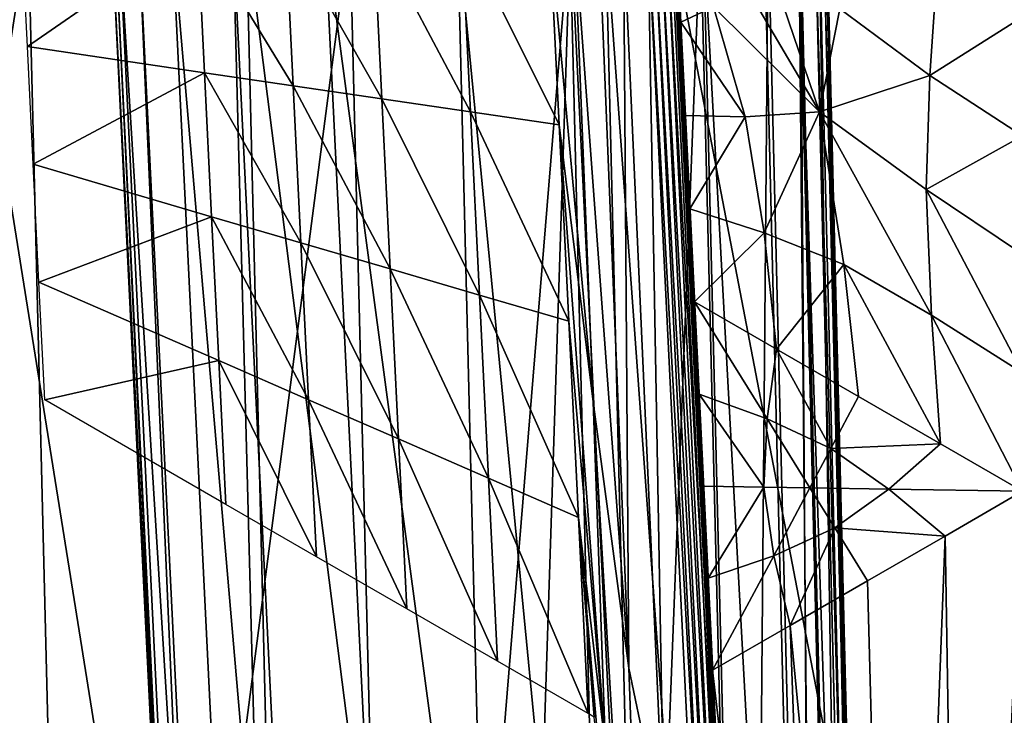
# Model space of a CAD drawing. Extents: x -0.025 to 0.03, y -0.17 to 0.
# Drawn here: x -0.009 to -0.009, y -0.156 to -0.155 of the extents above; entities that cross this region are included whole.
import ezdxf

# ---------------------------------------------------------------- set-up
doc = ezdxf.new("R2010")
doc.units = 0
doc.header["$MEASUREMENT"] = 0
doc.layers.get('0').update_dxf_attribs({"linetype": 'CONTINUOUS'})

msp = doc.modelspace()

# ---------------------------------------------------------------- linework, layer by layer
for points in [[(-0.00902525, -0.16742784, 0.01857718), (-0.00902526, -0.14287433, 0.01857719), (-0.01020294, -0.14287433, 0.0179477)], [(-0.00902525, -0.16742784, 0.01857718), (-0.01020294, -0.14287433, 0.0179477), (-0.01020293, -0.16742784, 0.01794769)], [(-0.00943381, -0.15534741, -0.02067066), (-0.00951824, -0.15534741, -0.02066762), (-0.00950677, -0.15581363, -0.02066762)], [(-0.00943381, -0.15534741, -0.02067066), (-0.00950677, -0.15581363, -0.02066762), (-0.00942245, -0.15580949, -0.02067066)], [(-0.00937404, -0.15580711, -0.02134646), (-0.00943614, -0.15581015, -0.02134869), (-0.00944752, -0.15534741, -0.02134869)], [(-0.00937404, -0.15580711, -0.02134646), (-0.00944752, -0.15534741, -0.02134869), (-0.00938534, -0.15534741, -0.02134646)], [(-0.00939617, -0.15534741, -0.02075749), (-0.00943402, -0.1553736, -0.02075608), (-0.00943531, -0.15534741, -0.02075608)], [(-0.00939617, -0.15534741, -0.02075749), (-0.0093946, -0.15537943, -0.02075749), (-0.00943402, -0.1553736, -0.02075608)], [(-0.00936225, -0.15534741, -0.02067323), (-0.00943381, -0.15534741, -0.02067066), (-0.00942245, -0.15580949, -0.02067066)], [(-0.00936225, -0.15534741, -0.02067323), (-0.00942245, -0.15580949, -0.02067066), (-0.00935097, -0.15580598, -0.02067323)], [(-0.00936836, -0.15626849, -0.02128188), (-0.00937003, -0.15626866, -0.02118154), (-0.00941533, -0.15534741, -0.02118154)], [(-0.00936836, -0.15626849, -0.02128188), (-0.00941533, -0.15534741, -0.02118154), (-0.00941365, -0.15534741, -0.02128188)], [(-0.00937003, -0.15626866, -0.02077351), (-0.00941458, -0.15534741, -0.02067314), (-0.00941533, -0.15534741, -0.02077351)], [(-0.00941533, -0.15534741, -0.02077351), (-0.00941533, -0.15534741, -0.02097753), (-0.00937003, -0.15626866, -0.02097753)], [(-0.00941533, -0.15534741, -0.02077351), (-0.00937003, -0.15626866, -0.02097753), (-0.00937003, -0.15626866, -0.02077351)], [(-0.00941533, -0.15534741, -0.02097753), (-0.00941533, -0.15534741, -0.02118154), (-0.00937003, -0.15626866, -0.02118154)], [(-0.00941533, -0.15534741, -0.02097753), (-0.00937003, -0.15626866, -0.02118154), (-0.00937003, -0.15626866, -0.02097753)], [(-0.00936928, -0.15626858, -0.02067314), (-0.00940931, -0.15534741, -0.02064677), (-0.00941458, -0.15534741, -0.02067314)], [(-0.00937003, -0.15626866, -0.02077351), (-0.00936928, -0.15626858, -0.02067314), (-0.00941458, -0.15534741, -0.02067314)], [(-0.00935667, -0.15626733, -0.02130802), (-0.00936836, -0.15626849, -0.02128188), (-0.00941365, -0.15534741, -0.02128188)], [(-0.00935667, -0.15626733, -0.02130802), (-0.00941365, -0.15534741, -0.02128188), (-0.0094019, -0.15534741, -0.02130802)], [(-0.00936405, -0.15626806, -0.02064677), (-0.00938828, -0.15534741, -0.02064129), (-0.00940931, -0.15534741, -0.02064677)], [(-0.00936928, -0.15626858, -0.02067314), (-0.00936405, -0.15626806, -0.02064677), (-0.00940931, -0.15534741, -0.02064677)], [(-0.0094019, -0.15534741, -0.02130802), (-0.0093679, -0.15534741, -0.02131303), (-0.00932283, -0.15626401, -0.02131303)], [(-0.0094019, -0.15534741, -0.02130802), (-0.00932283, -0.15626401, -0.02131303), (-0.00935667, -0.15626733, -0.02130802)], [(-0.00937488, -0.15538234, -0.02075843), (-0.0093946, -0.15537943, -0.02075749), (-0.00939617, -0.15534741, -0.02075749)], [(-0.00937488, -0.15538234, -0.02075843), (-0.00939617, -0.15534741, -0.02075749), (-0.0093766, -0.15534741, -0.02075843)], [(-0.00934311, -0.15626599, -0.02064129), (-0.00931319, -0.15534741, -0.0206431), (-0.00938828, -0.15534741, -0.02064129)], [(-0.00936405, -0.15626806, -0.02064677), (-0.00934311, -0.15626599, -0.02064129), (-0.00938828, -0.15534741, -0.02064129)], [(-0.00938534, -0.15534741, -0.02134646), (-0.00933832, -0.15534741, -0.02134464), (-0.00932707, -0.1558048, -0.02134464)], [(-0.00938534, -0.15534741, -0.02134646), (-0.00932707, -0.1558048, -0.02134464), (-0.00937404, -0.15580711, -0.02134646)], [(-0.00935517, -0.15538524, -0.02075937), (-0.00937488, -0.15538234, -0.02075843), (-0.0093766, -0.15534741, -0.02075843)], [(-0.00935517, -0.15538524, -0.02075937), (-0.0093766, -0.15534741, -0.02075843), (-0.00935703, -0.15534741, -0.02075937)], [(-0.0093679, -0.15534741, -0.02131303), (-0.00929096, -0.15534741, -0.02131115), (-0.00924626, -0.15625645, -0.02131115)], [(-0.0093679, -0.15534741, -0.02131303), (-0.00924626, -0.15625645, -0.02131115), (-0.00932283, -0.15626401, -0.02131303)], [(-0.00935097, -0.15580598, -0.02067323), (-0.00931331, -0.15534741, -0.02067511), (-0.00936225, -0.15534741, -0.02067323)], [(-0.00933545, -0.15538815, -0.02076031), (-0.00935517, -0.15538524, -0.02075937), (-0.00935703, -0.15534741, -0.02075937)], [(-0.00933545, -0.15538815, -0.02076031), (-0.00935703, -0.15534741, -0.02075937), (-0.00933745, -0.15534741, -0.02076031)], [(-0.00935097, -0.15580598, -0.02067323), (-0.00930209, -0.15580358, -0.02067511), (-0.00931331, -0.15534741, -0.02067511)], [(-0.00934311, -0.15626599, -0.02064129), (-0.00926838, -0.15625864, -0.0206431), (-0.00931319, -0.15534741, -0.0206431)], [(-0.00933832, -0.15534741, -0.02134464), (-0.00930541, -0.15534741, -0.02134265), (-0.0092942, -0.1558032, -0.02134265)], [(-0.00933832, -0.15534741, -0.02134464), (-0.0092942, -0.1558032, -0.02134265), (-0.00932707, -0.1558048, -0.02134464)], [(-0.00931573, -0.15539105, -0.02076125), (-0.00933545, -0.15538815, -0.02076031), (-0.00933745, -0.15534741, -0.02076031)], [(-0.00931573, -0.15539105, -0.02076125), (-0.00933745, -0.15534741, -0.02076031), (-0.00931788, -0.15534741, -0.02076125)], [(-0.00931788, -0.15534741, -0.02076125), (-0.0093124, -0.15534741, -0.02076308), (-0.00930815, -0.15545264, -0.02076277)], [(-0.00931788, -0.15534741, -0.02076125), (-0.00930815, -0.15545264, -0.02076277), (-0.00931573, -0.15539105, -0.02076125)], [(-0.00930209, -0.15580358, -0.02067511), (-0.00928425, -0.15534741, -0.02067697), (-0.00931331, -0.15534741, -0.02067511)], [(-0.00916303, -0.15534741, -0.0206485), (-0.00931319, -0.15534741, -0.0206431), (-0.00926838, -0.15625864, -0.0206431)], [(-0.0093124, -0.15534741, -0.02076308), (-0.00930691, -0.15534741, -0.02076491), (-0.00930023, -0.15551193, -0.02076444)], [(-0.0093124, -0.15534741, -0.02076308), (-0.00930023, -0.15551193, -0.02076444), (-0.00930815, -0.15545264, -0.02076277)], [(-0.00930143, -0.15534741, -0.02076675), (-0.00930023, -0.15551193, -0.02076444), (-0.00930691, -0.15534741, -0.02076491)], [(-0.00930541, -0.15534741, -0.02134265), (-0.00928366, -0.15534741, -0.02133965), (-0.00927247, -0.15580212, -0.02133965)], [(-0.00930541, -0.15534741, -0.02134265), (-0.00927247, -0.15580212, -0.02133965), (-0.0092942, -0.1558032, -0.02134265)], [(-0.00930209, -0.15580358, -0.02067511), (-0.00927306, -0.15580215, -0.02067697), (-0.00928425, -0.15534741, -0.02067697)], [(-0.00929595, -0.15534741, -0.02076858), (-0.00929236, -0.1555496, -0.02076645), (-0.00930143, -0.15534741, -0.02076675)], [(-0.00930143, -0.15534741, -0.02076675), (-0.00929236, -0.1555496, -0.02076645), (-0.00930023, -0.15551193, -0.02076444)], [(-0.0092834, -0.15557475, -0.02077538), (-0.00928477, -0.15557478, -0.02076858), (-0.00929595, -0.15534741, -0.02076858)], [(-0.0092834, -0.15557475, -0.02077538), (-0.00929595, -0.15534741, -0.02076858), (-0.00929458, -0.15534741, -0.02077538)], [(-0.00929595, -0.15534741, -0.02076858), (-0.00928477, -0.15557478, -0.02076858), (-0.00929236, -0.1555496, -0.02076645)], [(-0.00928203, -0.15557472, -0.02078218), (-0.0092834, -0.15557475, -0.02077538), (-0.00929458, -0.15534741, -0.02077538)], [(-0.00928203, -0.15557472, -0.02078218), (-0.00929458, -0.15534741, -0.02077538), (-0.0092932, -0.15534741, -0.02078218)], [(-0.00928066, -0.15557469, -0.02078898), (-0.00928203, -0.15557472, -0.02078218), (-0.0092932, -0.15534741, -0.02078218)], [(-0.00928066, -0.15557469, -0.02078898), (-0.0092932, -0.15534741, -0.02078218), (-0.00929183, -0.15534741, -0.02078898)], [(-0.00927929, -0.15557465, -0.02079577), (-0.00928066, -0.15557469, -0.02078898), (-0.00929183, -0.15534741, -0.02078898)], [(-0.00927929, -0.15557465, -0.02079577), (-0.00929183, -0.15534741, -0.02078898), (-0.00929046, -0.15534741, -0.02079577)], [(-0.00911895, -0.15624392, -0.02130655), (-0.00924626, -0.15625645, -0.02131115), (-0.00929096, -0.15534741, -0.02131115)], [(-0.00911895, -0.15624392, -0.02130655), (-0.00929096, -0.15534741, -0.02131115), (-0.00916303, -0.15534741, -0.02130655)], [(-0.00927909, -0.15557465, -0.02082057), (-0.00927929, -0.15557465, -0.02079577), (-0.00929046, -0.15534741, -0.02079577)], [(-0.00927909, -0.15557465, -0.02082057), (-0.00929046, -0.15534741, -0.02079577), (-0.00929027, -0.15534741, -0.02082057)], [(-0.0092789, -0.15557465, -0.02084537), (-0.00927909, -0.15557465, -0.02082057), (-0.00929027, -0.15534741, -0.02082057)], [(-0.0092789, -0.15557465, -0.02084537), (-0.00929027, -0.15534741, -0.02082057), (-0.00929007, -0.15534741, -0.02084537)], [(-0.0092787, -0.15557465, -0.02087017), (-0.0092789, -0.15557465, -0.02084537), (-0.00929007, -0.15534741, -0.02084537)], [(-0.0092787, -0.15557465, -0.02087017), (-0.00929007, -0.15534741, -0.02084537), (-0.00928987, -0.15534741, -0.02087017)], [(-0.00927851, -0.15557465, -0.02089497), (-0.0092787, -0.15557465, -0.02087017), (-0.00928987, -0.15534741, -0.02087017)], [(-0.00927851, -0.15557465, -0.02089497), (-0.00928987, -0.15534741, -0.02087017), (-0.00928968, -0.15534741, -0.02089497)], [(-0.00927851, -0.15557465, -0.02104492), (-0.00928968, -0.15534741, -0.02104492), (-0.00928968, -0.15534741, -0.02109491)], [(-0.00927851, -0.15557465, -0.02104492), (-0.00928968, -0.15534741, -0.02109491), (-0.00927851, -0.15557465, -0.02109491)], [(-0.00927851, -0.15557465, -0.02099494), (-0.00928968, -0.15534741, -0.02099494), (-0.00928968, -0.15534741, -0.02104492)], [(-0.00927851, -0.15557465, -0.02099494), (-0.00928968, -0.15534741, -0.02104492), (-0.00927851, -0.15557465, -0.02104492)], [(-0.00927851, -0.15557465, -0.02094495), (-0.00928968, -0.15534741, -0.02094495), (-0.00928968, -0.15534741, -0.02099494)], [(-0.00927851, -0.15557465, -0.02094495), (-0.00928968, -0.15534741, -0.02099494), (-0.00927851, -0.15557465, -0.02099494)], [(-0.00927851, -0.15557465, -0.02089497), (-0.00928968, -0.15534741, -0.02089497), (-0.00928968, -0.15534741, -0.02094495)], [(-0.00927851, -0.15557465, -0.02089497), (-0.00928968, -0.15534741, -0.02094495), (-0.00927851, -0.15557465, -0.02094495)], [(-0.00928968, -0.15534741, -0.02127052), (-0.00928866, -0.15536815, -0.02127052), (-0.00928519, -0.1554386, -0.02123373)], [(-0.00928968, -0.15534741, -0.02127052), (-0.00928519, -0.1554386, -0.02123373), (-0.00928968, -0.15534741, -0.02122662)], [(-0.00928968, -0.15534741, -0.02122662), (-0.00928519, -0.1554386, -0.02123373), (-0.0092819, -0.15550558, -0.02119323)], [(-0.00928968, -0.15534741, -0.02122662), (-0.0092819, -0.15550558, -0.02119323), (-0.00928968, -0.15534741, -0.02118271)], [(-0.00928968, -0.15534741, -0.02109491), (-0.00928968, -0.15534741, -0.02113881), (-0.00927985, -0.15554729, -0.02114532)], [(-0.00928968, -0.15534741, -0.02109491), (-0.00927985, -0.15554729, -0.02114532), (-0.00927851, -0.15557465, -0.02109491)], [(-0.00928968, -0.15534741, -0.02113881), (-0.00928968, -0.15534741, -0.02118271), (-0.0092819, -0.15550558, -0.02119323)], [(-0.00928968, -0.15534741, -0.02113881), (-0.0092819, -0.15550558, -0.02119323), (-0.00927985, -0.15554729, -0.02114532)], [(-0.00928968, -0.15534741, -0.02127052), (-0.00928137, -0.15536474, -0.02127052), (-0.00928866, -0.15536815, -0.02127052)], [(-0.00927306, -0.15580215, -0.02067697), (-0.00926922, -0.15534741, -0.02067973), (-0.00928425, -0.15534741, -0.02067697)], [(-0.00928366, -0.15534741, -0.02133965), (-0.00927009, -0.15534741, -0.02133485), (-0.00925892, -0.15580145, -0.02133485)], [(-0.00928366, -0.15534741, -0.02133965), (-0.00925892, -0.15580145, -0.02133485), (-0.00927247, -0.15580212, -0.02133965)], [(-0.00927155, -0.15534756, -0.02127052), (-0.00925781, -0.15538816, -0.02127052), (-0.00927503, -0.15535881, -0.02127052)], [(-0.00927306, -0.15580215, -0.02067697), (-0.00925806, -0.15580142, -0.02067973), (-0.00926922, -0.15534741, -0.02067973)], [(-0.00927155, -0.15534756, -0.02127052), (-0.00925325, -0.15536517, -0.02127052), (-0.00925781, -0.15538816, -0.02127052)], [(-0.00925892, -0.15580145, -0.02133485), (-0.00927009, -0.15534741, -0.02133485), (-0.00926203, -0.15534741, -0.02132631)], [(-0.00925806, -0.15580142, -0.02067973), (-0.00926239, -0.15534741, -0.02068428), (-0.00926922, -0.15534741, -0.02067973)], [(-0.00916303, -0.15534741, -0.0206485), (-0.00926838, -0.15625864, -0.0206431), (-0.00911895, -0.15624392, -0.0206485)], [(-0.00924763, -0.15580089, -0.02069267), (-0.00925878, -0.15534741, -0.02069267), (-0.00926239, -0.15534741, -0.02068428)], [(-0.00924763, -0.15580089, -0.02069267), (-0.00926239, -0.15534741, -0.02068428), (-0.00925123, -0.15580107, -0.02068428)], [(-0.00925806, -0.15580142, -0.02067973), (-0.00925123, -0.15580107, -0.02068428), (-0.00926239, -0.15534741, -0.02068428)], [(-0.00925892, -0.15580145, -0.02133485), (-0.00926203, -0.15534741, -0.02132631), (-0.00925087, -0.15580107, -0.02132631)], [(-0.00925087, -0.15580107, -0.02132631), (-0.00926203, -0.15534741, -0.02132631), (-0.00925789, -0.15534741, -0.02130752)], [(-0.00924577, -0.1558008, -0.02071138), (-0.00925693, -0.15534741, -0.02071138), (-0.00925878, -0.15534741, -0.02069267)], [(-0.00924577, -0.1558008, -0.02071138), (-0.00925878, -0.15534741, -0.02069267), (-0.00924763, -0.15580089, -0.02069267)], [(-0.00925087, -0.15580107, -0.02132631), (-0.00925789, -0.15534741, -0.02130752), (-0.00924674, -0.15580085, -0.02130752)], [(-0.00924674, -0.15580085, -0.02130752), (-0.00925789, -0.15534741, -0.02130752), (-0.00925636, -0.15534741, -0.02127085)], [(-0.00924509, -0.15580077, -0.02074802), (-0.00925624, -0.15534741, -0.02074802), (-0.00925693, -0.15534741, -0.02071138)], [(-0.00924509, -0.15580077, -0.02074802), (-0.00925693, -0.15534741, -0.02071138), (-0.00924577, -0.1558008, -0.02071138)], [(-0.00924674, -0.15580085, -0.02130752), (-0.00925636, -0.15534741, -0.02127085), (-0.00924521, -0.15580079, -0.02127085)], [(-0.00924521, -0.15580079, -0.02127085), (-0.00925636, -0.15534741, -0.02127085), (-0.00925614, -0.15534741, -0.02120865)], [(-0.009245, -0.15580077, -0.02081021), (-0.00925614, -0.15534741, -0.02081021), (-0.00925624, -0.15534741, -0.02074802)], [(-0.009245, -0.15580077, -0.02081021), (-0.00925624, -0.15534741, -0.02074802), (-0.00924509, -0.15580077, -0.02074802)], [(-0.00924499, -0.15580077, -0.02111733), (-0.00925614, -0.15534741, -0.02120865), (-0.00925615, -0.15534741, -0.02111733)], [(-0.00924499, -0.15580077, -0.02100943), (-0.00924499, -0.15580077, -0.02111733), (-0.00925615, -0.15534741, -0.02111733)], [(-0.00924499, -0.15580077, -0.02100943), (-0.00925615, -0.15534741, -0.02111733), (-0.00925614, -0.15534741, -0.02100943)], [(-0.00924521, -0.15580079, -0.02127085), (-0.00925614, -0.15534741, -0.02120865), (-0.009245, -0.15580077, -0.02120865)], [(-0.00924499, -0.15580077, -0.02111733), (-0.009245, -0.15580077, -0.02120865), (-0.00925614, -0.15534741, -0.02120865)], [(-0.00924499, -0.15580077, -0.02090153), (-0.00924499, -0.15580077, -0.02100943), (-0.00925614, -0.15534741, -0.02100943)], [(-0.00924499, -0.15580077, -0.02090153), (-0.00925614, -0.15534741, -0.02100943), (-0.00925614, -0.15534741, -0.02090153)], [(-0.009245, -0.15580077, -0.02081021), (-0.00924499, -0.15580077, -0.02090153), (-0.00925614, -0.15534741, -0.02090153)], [(-0.009245, -0.15580077, -0.02081021), (-0.00925614, -0.15534741, -0.02090153), (-0.00925614, -0.15534741, -0.02081021)], [(-0.00923163, -0.15535614, -0.02127052), (-0.00923322, -0.15538006, -0.02127052), (-0.00925325, -0.15536517, -0.02127052)], [(-0.00921267, -0.15536709, -0.02127052), (-0.00923322, -0.15538006, -0.02127052), (-0.00923163, -0.15535614, -0.02127052)], [(-0.00928137, -0.15536474, -0.02127052), (-0.00927503, -0.15535881, -0.02127052), (-0.00925781, -0.15538816, -0.02127052)], [(-0.00928866, -0.15536815, -0.02127052), (-0.00928137, -0.15536474, -0.02127052), (-0.00927431, -0.15538926, -0.02127052)], [(-0.00928137, -0.15536474, -0.02127052), (-0.00925781, -0.15538816, -0.02127052), (-0.00927431, -0.15538926, -0.02127052)], [(-0.00923322, -0.15538006, -0.02127052), (-0.00925781, -0.15538816, -0.02127052), (-0.00925325, -0.15536517, -0.02127052)], [(-0.00921267, -0.15536709, -0.02127052), (-0.00921266, -0.15539347, -0.02127052), (-0.00923322, -0.15538006, -0.02127052)], [(-0.00928866, -0.15536815, -0.02127052), (-0.00928764, -0.15538892, -0.02127052), (-0.00928214, -0.15550059, -0.02124339)], [(-0.00928866, -0.15536815, -0.02127052), (-0.00928214, -0.15550059, -0.02124339), (-0.00928519, -0.1554386, -0.02123373)], [(-0.00928866, -0.15536815, -0.02127052), (-0.00927431, -0.15538926, -0.02127052), (-0.00928764, -0.15538892, -0.02127052)], [(-0.0093946, -0.15537943, -0.02075749), (-0.00943273, -0.15539981, -0.02075608), (-0.00943402, -0.1553736, -0.02075608)], [(-0.0093946, -0.15537943, -0.02075749), (-0.00939302, -0.15541147, -0.02075749), (-0.00943273, -0.15539981, -0.02075608)], [(-0.00937316, -0.15541728, -0.02075843), (-0.00939302, -0.15541147, -0.02075749), (-0.0093946, -0.15537943, -0.02075749)], [(-0.00937316, -0.15541728, -0.02075843), (-0.0093946, -0.15537943, -0.02075749), (-0.00937488, -0.15538234, -0.02075843)], [(-0.00923322, -0.15538006, -0.02127052), (-0.00923408, -0.15540542, -0.02127052), (-0.00925781, -0.15538816, -0.02127052)], [(-0.00921266, -0.15539347, -0.02127052), (-0.00923408, -0.15540542, -0.02127052), (-0.00923322, -0.15538006, -0.02127052)], [(-0.0093533, -0.15542309, -0.02075937), (-0.00937316, -0.15541728, -0.02075843), (-0.00937488, -0.15538234, -0.02075843)], [(-0.0093533, -0.15542309, -0.02075937), (-0.00937488, -0.15538234, -0.02075843), (-0.00935517, -0.15538524, -0.02075937)], [(-0.00933345, -0.15542889, -0.02076031), (-0.0093533, -0.15542309, -0.02075937), (-0.00935517, -0.15538524, -0.02075937)], [(-0.00933345, -0.15542889, -0.02076031), (-0.00935517, -0.15538524, -0.02075937), (-0.00933545, -0.15538815, -0.02076031)], [(-0.00931359, -0.1554347, -0.02076125), (-0.00933345, -0.15542889, -0.02076031), (-0.00933545, -0.15538815, -0.02076031)], [(-0.00931359, -0.1554347, -0.02076125), (-0.00933545, -0.15538815, -0.02076031), (-0.00931573, -0.15539105, -0.02076125)], [(-0.00928662, -0.15540969, -0.02127052), (-0.00928214, -0.15550059, -0.02124339), (-0.00928764, -0.15538892, -0.02127052)], [(-0.00928662, -0.15540969, -0.02127052), (-0.00928764, -0.15538892, -0.02127052), (-0.00927431, -0.15538926, -0.02127052)], [(-0.00927009, -0.15541504, -0.02127052), (-0.00927431, -0.15538926, -0.02127052), (-0.00925781, -0.15538816, -0.02127052)], [(-0.00927009, -0.15541504, -0.02127052), (-0.00925781, -0.15538816, -0.02127052), (-0.00925241, -0.15542212, -0.02127052)], [(-0.00923284, -0.15543337, -0.02127052), (-0.00925241, -0.15542212, -0.02127052), (-0.00925781, -0.15538816, -0.02127052)], [(-0.00923284, -0.15543337, -0.02127052), (-0.00925781, -0.15538816, -0.02127052), (-0.00923408, -0.15540542, -0.02127052)], [(-0.00931573, -0.15539105, -0.02076125), (-0.00930815, -0.15545264, -0.02076277), (-0.00930543, -0.15552978, -0.02076241)], [(-0.00931573, -0.15539105, -0.02076125), (-0.00930543, -0.15552978, -0.02076241), (-0.00931359, -0.1554347, -0.02076125)], [(-0.00928662, -0.15540969, -0.02127052), (-0.00927431, -0.15538926, -0.02127052), (-0.00927009, -0.15541504, -0.02127052)], [(-0.00921266, -0.15539347, -0.02127052), (-0.00921265, -0.15541983, -0.02127052), (-0.00923408, -0.15540542, -0.02127052)], [(-0.00939302, -0.15541147, -0.02075749), (-0.00943144, -0.15542604, -0.02075608), (-0.00943273, -0.15539981, -0.02075608)], [(-0.00921265, -0.15544619, -0.02127052), (-0.00923284, -0.15543337, -0.02127052), (-0.00923408, -0.15540542, -0.02127052)], [(-0.00921265, -0.15544619, -0.02127052), (-0.00923408, -0.15540542, -0.02127052), (-0.00921265, -0.15541983, -0.02127052)], [(-0.00928559, -0.15543044, -0.02127052), (-0.00928262, -0.15549095, -0.0212569), (-0.00928662, -0.15540969, -0.02127052)], [(-0.00928662, -0.15540969, -0.02127052), (-0.00928262, -0.15549095, -0.0212569), (-0.00928214, -0.15550059, -0.02124339)], [(-0.00928559, -0.15543044, -0.02127052), (-0.00928662, -0.15540969, -0.02127052), (-0.00927009, -0.15541504, -0.02127052)], [(-0.00939302, -0.15541147, -0.02075749), (-0.00939145, -0.15544347, -0.02075749), (-0.00943144, -0.15542604, -0.02075608)], [(-0.00937145, -0.15545221, -0.02075843), (-0.00939145, -0.15544347, -0.02075749), (-0.00939302, -0.15541147, -0.02075749)], [(-0.00937145, -0.15545221, -0.02075843), (-0.00939302, -0.15541147, -0.02075749), (-0.00937316, -0.15541728, -0.02075843)], [(-0.00928559, -0.15543044, -0.02127052), (-0.00927009, -0.15541504, -0.02127052), (-0.00926736, -0.15544097, -0.02127052)], [(-0.00926736, -0.15544097, -0.02127052), (-0.00927009, -0.15541504, -0.02127052), (-0.00925241, -0.15542212, -0.02127052)], [(-0.00935144, -0.15546092, -0.02075937), (-0.00937145, -0.15545221, -0.02075843), (-0.00937316, -0.15541728, -0.02075843)], [(-0.00935144, -0.15546092, -0.02075937), (-0.00937316, -0.15541728, -0.02075843), (-0.0093533, -0.15542309, -0.02075937)], [(-0.00933144, -0.15546964, -0.02076031), (-0.00935144, -0.15546092, -0.02075937), (-0.0093533, -0.15542309, -0.02075937)], [(-0.00933144, -0.15546964, -0.02076031), (-0.0093533, -0.15542309, -0.02075937), (-0.00933345, -0.15542889, -0.02076031)], [(-0.00926736, -0.15544097, -0.02127052), (-0.00925241, -0.15542212, -0.02127052), (-0.00924912, -0.15545149, -0.02127052)], [(-0.00923088, -0.15546204, -0.02127052), (-0.00924912, -0.15545149, -0.02127052), (-0.00925241, -0.15542212, -0.02127052)], [(-0.00923088, -0.15546204, -0.02127052), (-0.00925241, -0.15542212, -0.02127052), (-0.00923284, -0.15543337, -0.02127052)], [(-0.00939145, -0.15544347, -0.02075749), (-0.00943015, -0.15545225, -0.02075608), (-0.00943144, -0.15542604, -0.02075608)], [(-0.00931144, -0.15547837, -0.02076125), (-0.00933144, -0.15546964, -0.02076031), (-0.00933345, -0.15542889, -0.02076031)], [(-0.00931144, -0.15547837, -0.02076125), (-0.00933345, -0.15542889, -0.02076031), (-0.00931359, -0.1554347, -0.02076125)], [(-0.00928559, -0.15543044, -0.02127052), (-0.00928459, -0.15545093, -0.02127052), (-0.00928262, -0.15549095, -0.0212569)], [(-0.00928559, -0.15543044, -0.02127052), (-0.00926736, -0.15544097, -0.02127052), (-0.00926947, -0.15545642, -0.02127052)], [(-0.00928559, -0.15543044, -0.02127052), (-0.00926947, -0.15545642, -0.02127052), (-0.00928459, -0.15545093, -0.02127052)], [(-0.00931144, -0.15547837, -0.02076125), (-0.00931359, -0.1554347, -0.02076125), (-0.00930543, -0.15552978, -0.02076241)], [(-0.00921264, -0.15547256, -0.02127052), (-0.00923088, -0.15546204, -0.02127052), (-0.00923284, -0.15543337, -0.02127052)], [(-0.00921264, -0.15547256, -0.02127052), (-0.00923284, -0.15543337, -0.02127052), (-0.00921265, -0.15544619, -0.02127052)], [(-0.00928519, -0.1554386, -0.02123373), (-0.00928214, -0.15550059, -0.02124339), (-0.00927275, -0.15569171, -0.02121198)], [(-0.00928519, -0.1554386, -0.02123373), (-0.00927275, -0.15569171, -0.02121198), (-0.0092819, -0.15550558, -0.02119323)], [(-0.00926736, -0.15544097, -0.02127052), (-0.00925526, -0.15546302, -0.02127052), (-0.00926947, -0.15545642, -0.02127052)], [(-0.00926736, -0.15544097, -0.02127052), (-0.00924912, -0.15545149, -0.02127052), (-0.00925526, -0.15546302, -0.02127052)], [(-0.00939145, -0.15544347, -0.02075749), (-0.00938987, -0.15547551, -0.02075749), (-0.00943015, -0.15545225, -0.02075608)], [(-0.00936973, -0.15548715, -0.02075843), (-0.00938987, -0.15547551, -0.02075749), (-0.00939145, -0.15544347, -0.02075749)], [(-0.00936973, -0.15548715, -0.02075843), (-0.00939145, -0.15544347, -0.02075749), (-0.00937145, -0.15545221, -0.02075843)], [(-0.00934958, -0.15549876, -0.02075937), (-0.00936973, -0.15548715, -0.02075843), (-0.00937145, -0.15545221, -0.02075843)], [(-0.00934958, -0.15549876, -0.02075937), (-0.00937145, -0.15545221, -0.02075843), (-0.00935144, -0.15546092, -0.02075937)], [(-0.00930815, -0.15545264, -0.02076277), (-0.00930023, -0.15551193, -0.02076444), (-0.00929349, -0.15570031, -0.0207636)], [(-0.00930815, -0.15545264, -0.02076277), (-0.00929349, -0.15570031, -0.0207636), (-0.00930543, -0.15552978, -0.02076241)], [(-0.00928459, -0.15545093, -0.02127052), (-0.00928358, -0.15547141, -0.02127052), (-0.00927856, -0.15557353, -0.02124948)], [(-0.00928459, -0.15545093, -0.02127052), (-0.00927856, -0.15557353, -0.02124948), (-0.00928262, -0.15549095, -0.0212569)], [(-0.00928459, -0.15545093, -0.02127052), (-0.00926947, -0.15545642, -0.02127052), (-0.00927015, -0.15547164, -0.02127052)], [(-0.00928459, -0.15545093, -0.02127052), (-0.00927015, -0.15547164, -0.02127052), (-0.00928358, -0.15547141, -0.02127052)], [(-0.00923088, -0.15546204, -0.02127052), (-0.00925526, -0.15546302, -0.02127052), (-0.00924912, -0.15545149, -0.02127052)], [(-0.00926947, -0.15545642, -0.02127052), (-0.00925993, -0.1554718, -0.02127052), (-0.00927015, -0.15547164, -0.02127052)], [(-0.00926947, -0.15545642, -0.02127052), (-0.00925526, -0.15546302, -0.02127052), (-0.00925993, -0.1554718, -0.02127052)], [(-0.00932944, -0.1555104, -0.02076031), (-0.00934958, -0.15549876, -0.02075937), (-0.00935144, -0.15546092, -0.02075937)], [(-0.00932944, -0.1555104, -0.02076031), (-0.00935144, -0.15546092, -0.02075937), (-0.00933144, -0.15546964, -0.02076031)], [(-0.00924236, -0.15547208, -0.02127052), (-0.00925993, -0.1554718, -0.02127052), (-0.00925526, -0.15546302, -0.02127052)], [(-0.00923088, -0.15546204, -0.02127052), (-0.00924236, -0.15547208, -0.02127052), (-0.00925526, -0.15546302, -0.02127052)], [(-0.00921264, -0.15547256, -0.02127052), (-0.00924236, -0.15547208, -0.02127052), (-0.00923088, -0.15546204, -0.02127052)], [(-0.00930929, -0.15552203, -0.02076125), (-0.00932944, -0.1555104, -0.02076031), (-0.00933144, -0.15546964, -0.02076031)], [(-0.00930929, -0.15552203, -0.02076125), (-0.00933144, -0.15546964, -0.02076031), (-0.00931144, -0.15547837, -0.02076125)], [(-0.00928257, -0.15549192, -0.02127052), (-0.00927856, -0.15557353, -0.02124948), (-0.00928358, -0.15547141, -0.02127052)], [(-0.00928257, -0.15549192, -0.02127052), (-0.00928358, -0.15547141, -0.02127052), (-0.00927015, -0.15547164, -0.02127052)], [(-0.00928257, -0.15549192, -0.02127052), (-0.00927015, -0.15547164, -0.02127052), (-0.00926797, -0.1554869, -0.02127052)], [(-0.00926797, -0.1554869, -0.02127052), (-0.00927015, -0.15547164, -0.02127052), (-0.00925993, -0.1554718, -0.02127052)], [(-0.00926797, -0.1554869, -0.02127052), (-0.00925993, -0.1554718, -0.02127052), (-0.00925439, -0.15548074, -0.02127052)], [(-0.00924236, -0.15547208, -0.02127052), (-0.00925439, -0.15548074, -0.02127052), (-0.00925993, -0.1554718, -0.02127052)], [(-0.00922987, -0.15548253, -0.02127052), (-0.00925439, -0.15548074, -0.02127052), (-0.00924236, -0.15547208, -0.02127052)], [(-0.00921264, -0.15547256, -0.02127052), (-0.00922987, -0.15548253, -0.02127052), (-0.00924236, -0.15547208, -0.02127052)], [(-0.00921264, -0.15547256, -0.02127052), (-0.00922555, -0.15574531, -0.02127052), (-0.00922987, -0.15548253, -0.02127052)], [(-0.00921264, -0.15547256, -0.02127052), (-0.00921165, -0.15572692, -0.02127052), (-0.00922555, -0.15574531, -0.02127052)], [(-0.00930929, -0.15552203, -0.02076125), (-0.00931144, -0.15547837, -0.02076125), (-0.00930791, -0.15552282, -0.02076169)], [(-0.00931144, -0.15547837, -0.02076125), (-0.00930612, -0.15553884, -0.02076203), (-0.00930791, -0.15552282, -0.02076169)], [(-0.00931144, -0.15547837, -0.02076125), (-0.00930543, -0.15552978, -0.02076241), (-0.00930612, -0.15553884, -0.02076203)], [(-0.00926433, -0.15550244, -0.02127052), (-0.00926797, -0.1554869, -0.02127052), (-0.00925439, -0.15548074, -0.02127052)], [(-0.00926433, -0.15550244, -0.02127052), (-0.00925439, -0.15548074, -0.02127052), (-0.0092471, -0.15549247, -0.02127052)], [(-0.00922987, -0.15548253, -0.02127052), (-0.0092471, -0.15549247, -0.02127052), (-0.00925439, -0.15548074, -0.02127052)], [(-0.00922987, -0.15548253, -0.02127052), (-0.00924013, -0.15575226, -0.02127052), (-0.0092471, -0.15549247, -0.02127052)], [(-0.00922987, -0.15548253, -0.02127052), (-0.00922555, -0.15574531, -0.02127052), (-0.00924013, -0.15575226, -0.02127052)], [(-0.00928156, -0.15551241, -0.02127052), (-0.00928257, -0.15549192, -0.02127052), (-0.00926797, -0.1554869, -0.02127052)], [(-0.00928156, -0.15551241, -0.02127052), (-0.00926797, -0.1554869, -0.02127052), (-0.00926433, -0.15550244, -0.02127052)], [(-0.00928262, -0.15549095, -0.0212569), (-0.00927856, -0.15557353, -0.02124948), (-0.00927275, -0.15569171, -0.02121198)], [(-0.00928262, -0.15549095, -0.0212569), (-0.00927275, -0.15569171, -0.02121198), (-0.00928214, -0.15550059, -0.02124339)], [(-0.00928156, -0.15551241, -0.02127052), (-0.00927521, -0.15564162, -0.0212569), (-0.00928257, -0.15549192, -0.02127052)], [(-0.00928257, -0.15549192, -0.02127052), (-0.00927521, -0.15564162, -0.0212569), (-0.00927856, -0.15557353, -0.02124948)], [(-0.00926433, -0.15550244, -0.02127052), (-0.0092471, -0.15549247, -0.02127052), (-0.00924013, -0.15575226, -0.02127052)], [(-0.00928156, -0.15551241, -0.02127052), (-0.00926433, -0.15550244, -0.02127052), (-0.00925606, -0.15573023, -0.02127052)], [(-0.00926433, -0.15550244, -0.02127052), (-0.00924013, -0.15575226, -0.02127052), (-0.00925606, -0.15573023, -0.02127052)], [(-0.00927985, -0.15554729, -0.02114532), (-0.0092819, -0.15550558, -0.02119323), (-0.00927275, -0.15569171, -0.02121198)], [(-0.00929236, -0.1555496, -0.02076645), (-0.00929349, -0.15570031, -0.0207636), (-0.00930023, -0.15551193, -0.02076444)], [(-0.00928156, -0.15551241, -0.02127052), (-0.00927242, -0.15569837, -0.02127052), (-0.00927521, -0.15564162, -0.0212569)], [(-0.00928156, -0.15551241, -0.02127052), (-0.00925606, -0.15573023, -0.02127052), (-0.00927242, -0.15569837, -0.02127052)]]:
    msp.add_3dface(points)

doc.saveas('drawing.dxf')
